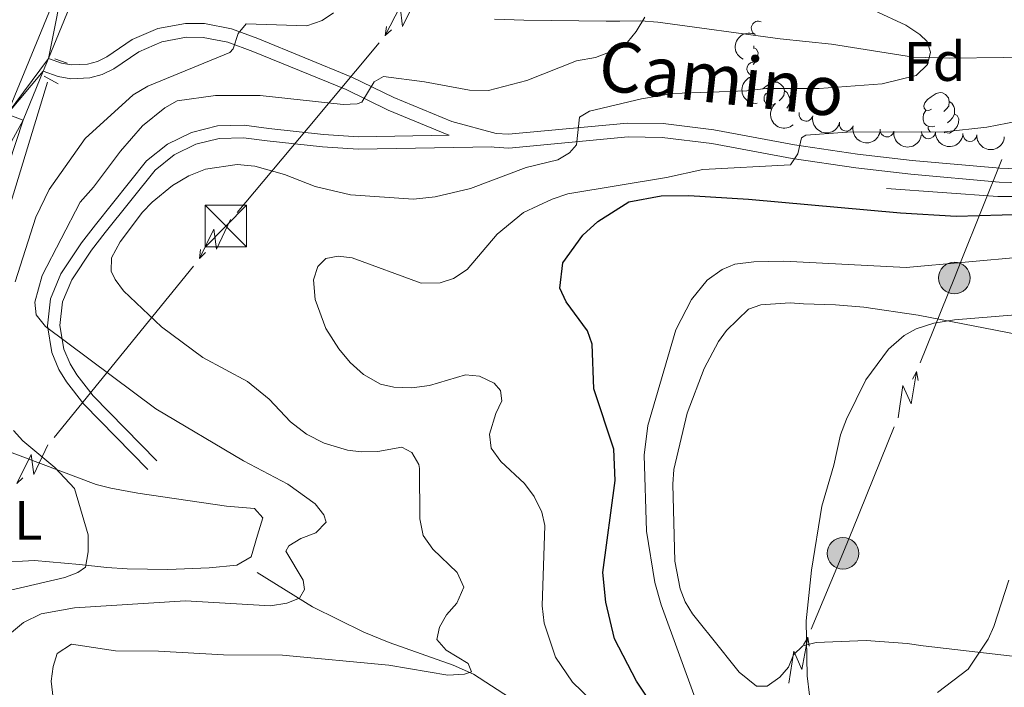
# Model space of a CAD drawing. Units: metres. Extents: x 640783 to 645298, y 729680 to 732742.
# Drawn here: x 642444 to 642622, y 730204 to 730324 of the extents above; entities that cross this region are included whole.
import ezdxf
from ezdxf.enums import TextEntityAlignment as Align

# ---------------------------------------------------------------- set-up
doc = ezdxf.new("R2010")
doc.units = ezdxf.units.M
doc.header["$MEASUREMENT"] = 0
doc.linetypes.add('DGN Style 2', pattern=[49.53791885714285, 29.72275131428571, -19.81516754285714])
doc.linetypes.add('DGN Style 3', pattern=[69.3530864, 49.53791885714285, -19.81516754285714])
for name, color, linetype, lineweight in [('Carátula', 7, 'Continuous', 5), ('Elementos auxiliares', 7, 'Continuous', 5), ('Entidades rústicas y varios', 7, 'Continuous', 5), ('Hidrografía', 7, 'Continuous', 5), ('Líneas de conducción', 7, 'Continuous', 5), ('Relieve y altimetría', 7, 'Continuous', 5), ('Textos de rotulación', 7, 'Continuous', 5), ('Viales y ferrocarril', 7, 'Continuous', 5)]:
    doc.layers.add(name, color=color, linetype=linetype, lineweight=lineweight)
doc.styles.add('Style-arial', font='arial.shx', dxfattribs={"bigfont": 'arialbig.shx'})
doc.styles.add('Style-Arial Narrow', font='txt')
doc.styles.add('Style-Helvetica-Narrow-Oblique', font='txt')

# ---------------------------------------------------------------- blocks, each defined once
blk = doc.blocks.new('5PELE')
at = {"layer": 'Líneas de conducción', "linetype": 'Continuous', "lineweight": 5}
h = blk.add_hatch(color=9, dxfattribs=at)
edge = h.paths.add_edge_path()
edge.add_arc((-0.0002000001259148121, 0), 2.85, 0, 360)
at = {"layer": 'Líneas de conducción', "color": 252, "linetype": 'Continuous', "lineweight": 5}
blk.add_circle((-0.0002000001259148121, 0), 2.85, dxfattribs=at)
blk = doc.blocks.new('5TME')
at = {"layer": 'Líneas de conducción', "color": 250, "linetype": 'Continuous', "lineweight": 5}
for p, q in [((-3.75, 3.75), (3.75, -3.75)), ((3.722999999998137, 3.77599999983795), (-3.716000000014901, -3.783999999985099))]:
    blk.add_line(p, q, dxfattribs=at)
at = {"layer": 'Líneas de conducción', "color": 250, "linetype": 'Continuous', "lineweight": 5, "flags": 128}
blk.add_lwpolyline([(-3.75, -3.75), (3.75, -3.75), (3.75, 3.75), (-3.75, 3.75), (-3.716000000014901, -3.783999999985099)], dxfattribs=at)

msp = doc.modelspace()

# ---------------------------------------------------------------- linework, layer by layer
at = {"layer": 'Carátula', "color": 7, "linetype": 'Continuous', "lineweight": 5}
msp.add_3dface([(640844.4099999999, 729679.97), (645298.45, 729772.4199999999), (645236.8200000001, 732741.78), (640782.77, 732649.3300000001)], dxfattribs=at)
at = {"layer": 'Elementos auxiliares', "color": 250, "linetype": 'Continuous', "lineweight": 5}
msp.add_3dface([(641714.52, 730091.96), (641667.1100000001, 732405.26), (645078.4099999999, 732476.0900000001), (645126.97, 730162.79)], dxfattribs=at)
at = {"layer": 'Entidades rústicas y varios', "color": 92, "linetype": 'Continuous', "lineweight": 5, "flags": 128}
for points in [[(642576.4199999999, 730319.25), (642576.8800000001, 730319), (642577.22, 730318.3800000001), (642577.1100000001, 730317.6599999999), (642576.8999999999, 730317.02), (642576.3200000001, 730316.28)], [(642576.4199999999, 730319.6200000001), (642576.4199999999, 730319.25), (642576.3600000001, 730319.1400000001)], [(642578.0700000001, 730311.8600000001), (642578.6599999999, 730312.3400000001), (642579.56, 730312.9299999999), (642580.3, 730313.0900000001), (642580.72, 730313.04), (642581.26, 730312.72), (642581.78, 730312.1400000001), (642581.94, 730311.5), (642581.8400000001, 730310.6400000001), (642581.4099999999, 730310.1200000001), (642580.99, 730309.69)], [(642581.94, 730311.5), (642582.4199999999, 730311.1799999999), (642582.74, 730310.54), (642582.8999999999, 730310.22), (642582.8999999999, 730309.6400000001), (642582.8999999999, 730309.22), (642582.52, 730308.52), (642582.3700000001, 730308.3400000001)], [(642608.53, 730308.21), (642608, 730307.94), (642607.47, 730308), (642607.21, 730308.3700000001), (642607.1499999999, 730308.8), (642607.31, 730309.3200000001), (642607.79, 730309.9099999999), (642608.4299999999, 730310.44), (642609.3300000001, 730311.02), (642610.0700000001, 730311.1799999999), (642610.5, 730311.1300000001), (642611.03, 730310.8200000001), (642611.56, 730310.23), (642611.72, 730309.5900000001), (642611.6100000001, 730308.74), (642611.1799999999, 730308.21), (642610.76, 730307.78)], [(642582.8999999999, 730309.22), (642583.3500000001, 730308.96), (642583.7, 730308.3500000001), (642583.6100000001, 730307.8200000001)], [(642611.72, 730309.5900000001), (642612.19, 730309.28), (642612.51, 730308.6400000001), (642612.6699999999, 730308.3200000001), (642612.6699999999, 730307.74), (642612.6699999999, 730307.31), (642612.3, 730306.6200000001), (642611.8800000001, 730306.1400000001), (642611.3999999999, 730305.72)], [(642609.1200000001, 730305.1300000001), (642608.69, 730304.97), (642608.1100000001, 730305.03), (642607.6300000001, 730305.24), (642607.21, 730305.6599999999), (642606.99, 730306.25), (642606.99, 730306.6699999999), (642607.05, 730307.26), (642607.47, 730307.94)], [(642612.6699999999, 730307.31), (642613.1200000001, 730307.06), (642613.47, 730306.44), (642613.3600000001, 730305.72), (642613.1499999999, 730305.0800000001), (642612.56, 730304.3400000001), (642611.77, 730303.8600000001), (642610.9199999999, 730303.96), (642610.77, 730303.9199999999)], [(642608.3400000001, 730304.06), (642608.22, 730304.1799999999), (642607.8999999999, 730304.6599999999), (642607.8999999999, 730304.97)]]:
    msp.add_lwpolyline(points, dxfattribs=at)
at = {"layer": 'Entidades rústicas y varios', "color": 92, "linetype": 'Continuous', "lineweight": 5}
for points in [[(642625.19, 730209.1300000001, 516.36), (642607.01, 730211.25, 513.28), (642604.1000000001, 730211.6799999999, 513.28), (642596.6799999999, 730212.2, 512.35), (642587.6599999999, 730211.8800000001, 510.92), (642585.3, 730211.27, 510.39), (642583.5900000001, 730209.6400000001, 510.33), (642582.6599999999, 730207.44, 509.74), (642581.1000000001, 730205.5800000001, 509.18), (642578.8500000001, 730203.99, 509.15), (642576.9199999999, 730203.96, 508.56), (642573.78, 730206.52, 508.56), (642568.79, 730212.76, 508.56), (642567.06, 730214.9099999999, 507.97), (642565.3300000001, 730217.06, 507.97), (642564.02, 730219.24, 507.76), (642563.1000000001, 730221.5800000001, 507.46), (642562.1399999999, 730226.54, 506.92), (642561.79, 730240.44, 506.79), (642561.98, 730243.1000000001, 506.79), (642564.3899999999, 730253.3, 506.79), (642567.47, 730261.3400000001, 506.79), (642570.04, 730266.22, 506.79), (642571.52, 730268.23, 506.79), (642575.44, 730272.0700000001, 506.79), (642577.6599999999, 730272.8700000001, 506.79), (642582.97, 730273.21, 506.79), (642585.3999999999, 730273.02, 507.37), (642591.2, 730272.8700000001, 507.38), (642596.31, 730272.45, 508.34), (642606.1000000001, 730271, 509.6), (642628.1499999999, 730266.71, 512.09)], [(642434.3, 730249.19, 478.32), (642457.6499999999, 730240.4099999999, 480.09), (642460.3300000001, 730239.73, 480.68), (642465.22, 730238.8400000001, 481.15), (642481.1799999999, 730236.46, 482.45), (642486.26, 730236.05, 483.04), (642487.74, 730234.3900000001, 483.04), (642486.8300000001, 730231.23, 483.04), (642485.6799999999, 730227.3400000001, 482.45), (642483.05, 730225.8500000001, 482.45), (642478.1000000001, 730225.3700000001, 481.94), (642470.6399999999, 730225.03, 480.58), (642463.25, 730225.19, 479.55), (642459.6100000001, 730225.44, 480.09), (642454.6699999999, 730225.9299999999, 479.73), (642446.54, 730226.6699999999, 478.32), (642440.02, 730226.31, 477.73), (642435.27, 730225.24, 476.46), (642433.28, 730224.26, 475.96), (642429.8800000001, 730220.6699999999, 475.38), (642429, 730220.0900000001, 475.38)]]:
    msp.add_polyline3d(points, dxfattribs=at)
for centre, radius, start, end in [((642577.2199775074, 730322.8163286606, 495.19), 1.250091938746999, 64.4011103622824, 243.6146647812779), ((642576.4140300641, 730315.446768559, 495.19), 1.250091938746999, 95.99523512114584, 275.2087895401413), ((642579.5074063253, 730310.1462230056, 495.9104755234199), 1.250091938746998, 130.4606736906847, 309.6742281096801), ((642585.8540057796, 730307.2792542398, 498.2094915408703), 1.250091938746999, 167.0409801799348, 346.2545345989301), ((642593.1236158726, 730305.4768166048, 498.6019041625472), 1.250091938746999, 167.0409801799348, 346.2545345989301), ((642600.4658161269, 730304.4198008198, 499.32), 1.250091938746999, 171.7834992435103, 350.9970536625057), ((642607.9528501481, 730304.1016328752, 499.6893529270062), 1.250091938746999, 177.8283239213054, 357.0418783403007), ((642615.431649897, 730303.6040295954, 499.8964342669861), 1.250091938746999, 176.8760653770545, 356.0896197960499)]:
    msp.add_arc(centre, radius, start, end, dxfattribs=at)
at = {"layer": 'Entidades rústicas y varios', "color": 92, "linetype": 'Continuous', "lineweight": 5, "extrusion": (0.07375407031050973, -0.2136152591193584, 0.9741297953476229)}
msp.add_arc((845739.2428770269, 468297.4858894155, -108132.8437458986), 2.516055640060343, 45.36446333574664, 225.9090503451193, dxfattribs=at)
at = {"layer": 'Entidades rústicas y varios', "color": 92, "linetype": 'Continuous', "lineweight": 5, "extrusion": (0.1747350184673138, -0.1433136948697707, 0.974129795347623)}
msp.add_arc((972174.9176641258, -32721.33341424353, 8098.964918108657), 2.516055640060342, 45.36446333574664, 225.9090503451193, dxfattribs=at)
at = {"layer": 'Entidades rústicas y varios', "color": 92, "linetype": 'Continuous', "lineweight": 5, "extrusion": (0.2251658904480835, -0.01927339084644785, 0.974129795347623)}
msp.add_arc((782448.802191239, -562892.981822298, 131094.7043610026), 2.516055640060343, 45.36446333574666, 225.9090503451193, dxfattribs=at)
at = {"layer": 'Entidades rústicas y varios', "color": 92, "linetype": 'Continuous', "lineweight": 5, "extrusion": (0.1922992008103911, 0.1187104004865754, 0.974129795347623)}
for centre in [(283886.4257483835, -906235.1555470058, 210749.3255953576), (283881.0733449662, -906240.170394164, 210750.8918283021)]:
    msp.add_arc(centre, 2.516055640060342, 45.36446333574663, 225.9090503451192, dxfattribs=at)
at = {"layer": 'Entidades rústicas y varios', "color": 92, "linetype": 'Continuous', "lineweight": 5, "extrusion": (0.1818260782245919, 0.1342029027013305, 0.974129795347623)}
msp.add_arc((205978.5554531595, -926005.8512390264, 215337.0871563528), 2.516055640060343, 45.36446333574666, 225.9090503451193, dxfattribs=at)
at = {"layer": 'Entidades rústicas y varios', "color": 92, "linetype": 'Continuous', "lineweight": 5, "extrusion": (0.1666826557020133, 0.1526041745959865, 0.974129795347623)}
msp.add_arc((104711.9256508278, -941991.5636486302, 219046.0061865659), 2.516055640060342, 45.36446333574664, 225.9090503451193, dxfattribs=at)
at = {"layer": 'Entidades rústicas y varios', "color": 92, "linetype": 'Continuous', "lineweight": 5, "extrusion": (0.1691958069735727, 0.1498129524392325, 0.974129795347623)}
msp.add_arc((120764.9971991787, -940171.2766818369, 218623.9287489851), 2.516055640060342, 45.36446333574663, 225.9090503451193, dxfattribs=at)
at = {"layer": 'Hidrografía', "color": 142, "linetype": 'DGN Style 3', "lineweight": 15}
for points in [[(642626.3899999999, 730317.6000000001, 494.34), (642621.48, 730317.51, 493.51), (642611.81, 730317.4199999999, 490.61), (642605.24, 730317.5800000001, 489.73), (642590.4199999999, 730319.9199999999, 488.68), (642581.19, 730320.8999999999, 487.91), (642559.0700000001, 730323.9099999999, 484.92), (642556.03, 730324.1200000001, 484.6), (642552.25, 730324.06, 484.9), (642549.77, 730324.0800000001, 484.71), (642534.9099999999, 730324.29, 482.42), (642529.5800000001, 730324.4199999999, 481.95)], [(642424.8, 730222.23, 477.88), (642431.69, 730248.6300000001, 478.21), (642440.3899999999, 730285.2, 478.34), (642448.8600000001, 730313.0700000001, 477.19)], [(642794.75, 730272.53, 513.72), (642783.24, 730284.95, 512.69), (642770.1499999999, 730294.23, 510.09), (642758.3700000001, 730298.1499999999, 509.94), (642742.28, 730300.5, 508.68), (642727.49, 730300.8999999999, 509.02), (642714.54, 730302.5900000001, 507.96), (642700.6000000001, 730304.4199999999, 504.84), (642685.02, 730302.98, 505.42), (642668.9299999999, 730299.3200000001, 503.98), (642654.8, 730295.9199999999, 502.43), (642642.76, 730292.79, 500), (642633.69, 730292.3999999999, 499.36), (642620.47, 730292.3999999999, 498.95), (642600.3600000001, 730293.8400000001, 498.5)], [(642486.75, 730224.53, 484.01), (642496.71, 730218.29, 485.13), (642506.01, 730213.72, 486.08), (642510.5700000001, 730211.8400000001, 486.77), (642522.1599999999, 730207.77, 489.26), (642525.78, 730206.1300000001, 489.91), (642539.53, 730197.3, 491.98), (642557.44, 730188.1699999999, 494.93), (642561.44, 730185.2, 495.79), (642567.06, 730180.1100000001, 497.14), (642569.1000000001, 730178.78, 497.59), (642571.3200000001, 730177.8600000001, 498.02), (642579.48, 730176.49, 499.42), (642598.6599999999, 730173.96, 502.89), (642611.04, 730173.26, 504.54), (642615.97, 730172.7, 505.16), (642623.8, 730170.79, 506.4), (642642.6200000001, 730164.8300000001, 509.72), (642646.77, 730163.75, 509.94), (642671.3500000001, 730159.1000000001, 514.46), (642691.6599999999, 730155.1699999999, 517.47), (642706.6699999999, 730152.6000000001, 520.01)]]:
    msp.add_polyline3d(points, dxfattribs=at)
at = {"layer": 'Líneas de conducción', "color": 6, "linetype": 'Continuous', "lineweight": 5}
for p, q in [((642508.7660216498, 730320.1390198437, 494.1149890814265), (642495.9563720133, 730304.8277270461, 492.8995924168956)), ((642495.9563720133, 730304.8277270461, 492.8995924168956), (642483.1467223768, 730289.5164342485, 491.6841957523647)), ((642613.8855119341, 730280.8187216164, 505.6952776742107), (642621.2015123628, 730299.0790112675, 502.0844661869788)), ((642475.2510450729, 730279.8621049258, 490.8513026865084), (642462.6786028999, 730264.368594523, 489.4784104108901)), ((642462.6786028999, 730264.368594523, 489.4784104108901), (642450.1061607269, 730248.8750841201, 488.1055181352718)), ((642594.2995450259, 730232.3602169501, 510.4757991666026), (642601.7709441688, 730250.8344767594, 508.7787666574704))]:
    msp.add_line(p, q, dxfattribs=at)
at = {"layer": 'Líneas de conducción', "color": 6, "linetype": 'Continuous', "lineweight": 5, "extrusion": (-0.9505032408700694, -0.3049875667834051, 0.05938158976512001), "elevation": -833421.127794657, "flags": 128}
msp.add_lwpolyline([(-499100.9977371269, 50135.7380213088), (-499096.7524456386, 50066.74126662826), (-499100.3070619669, 50078.7123913774), (-499096.1501632952, 50008.51847501776)], dxfattribs=at)
at = {"layer": 'Líneas de conducción', "color": 6, "linetype": 'Continuous', "lineweight": 5, "extrusion": (-0.1329392673122361, -0.9907808198646046, 0.02608674366239822), "elevation": -808990.3842866798, "flags": 128}
msp.add_lwpolyline([(539681.706487939, 21668.69380575517), (539681.706487939, 21605.77239252825)], dxfattribs=at)
at = {"layer": 'Líneas de conducción', "color": 6, "linetype": 'Continuous', "lineweight": 5, "extrusion": (-0.7300601163787158, -0.6832777514184425, 0.01198919887453258), "elevation": -968078.094624921, "flags": 128}
msp.add_lwpolyline([(-94172.66411941173, 12164.74992048374), (-94172.66411941173, 12037.74574317419)], dxfattribs=at)
at = {"layer": 'Líneas de conducción', "color": 6, "linetype": 'Continuous', "lineweight": 5, "extrusion": (-0.9458284523810981, -0.3191901713142568, 0.05938158976275677), "flags": 128}
for points, elevation in [([(-486511.993437778, 50568.22649810617), (-486507.7481462895, 50499.22974342563), (-486511.3027626176, 50511.20086817475), (-486507.1458639461, 50441.00695181513)], -840745.616100073), ([(-486484.0109007109, 50561.99991942309), (-486479.7656092225, 50493.00316474258), (-486483.3202255506, 50504.97428949169), (-486479.163326879, 50434.78037313206)], -840701.6336338257)]:
    msp.add_lwpolyline(points, dxfattribs=dict(at, elevation=elevation))
at = {"layer": 'Líneas de conducción', "color": 6, "linetype": 'Continuous', "lineweight": 5, "extrusion": (-0.1180842511937758, -0.9926608642559113, 0.02608674365865687), "elevation": -800775.0827419007, "flags": 128}
msp.add_lwpolyline([(551714.1491315998, 21451.09481559599), (551714.1491315996, 21388.17340236908)], dxfattribs=at)
at = {"layer": 'Líneas de conducción', "color": 6, "linetype": 'Continuous', "lineweight": 5, "extrusion": (-0.7197439549367883, -0.69413608063718, 0.01198919887252106), "flags": 128}
for points, elevation in [([(-79655.22304182919, 12176.52025064445), (-79655.22304182919, 12049.5160733349)], -969327.8824810414), ([(-79648.85860075965, 12172.29337250005), (-79648.85860075965, 12045.2891951905)], -969275.9413856448)]:
    msp.add_lwpolyline(points, dxfattribs=dict(at, elevation=elevation))
at = {"layer": 'Líneas de conducción', "color": 6, "linetype": 'Continuous', "lineweight": 5, "extrusion": (-0.9254963818962268, 0.3773192536156045, 0.03296404022501988), "elevation": -319171.1427882634, "flags": 128}
msp.add_lwpolyline([(-918822.3185643852, 11034.88554797644), (-918838.8537520799, 11033.47666096111), (-918842.2026383127, 11032.86160437566)], dxfattribs=at)
at = {"layer": 'Líneas de conducción', "color": 6, "linetype": 'Continuous', "lineweight": 5, "extrusion": (0.810785688865829, 0.5823232723561104, 0.0593815897634499), "elevation": 946289.8096587852, "flags": 128}
msp.add_lwpolyline([(218260.9723801265, -55719.36965871122), (218265.2176716151, -55788.36641339175), (218261.6630552867, -55776.39528864263), (218265.8199539585, -55846.58920500225)], dxfattribs=at)
at = {"layer": 'Líneas de conducción', "color": 6, "linetype": 'Continuous', "lineweight": 5, "extrusion": (0.4847593474420503, 0.8745653973133908, 0.01198919887351806), "elevation": 950175.2961554669, "flags": 128}
msp.add_lwpolyline([(-208015.0259975558, -10821.46991812041), (-208015.0259975558, -10948.47409542996)], dxfattribs=at)
at = {"layer": 'Líneas de conducción', "color": 6, "linetype": 'Continuous', "lineweight": 5, "extrusion": (-0.1779646053400208, 0.9836910495941315, 0.02608674365586545), "elevation": 604003.1808384927, "flags": 128}
msp.add_lwpolyline([(-762345.5996042234, -15190.49728640546), (-762345.5996042234, -15253.41869963236)], dxfattribs=at)
at = {"layer": 'Líneas de conducción', "color": 6, "linetype": 'Continuous', "lineweight": 5, "extrusion": (-0.9246936513715379, 0.378075338689806, 0.04472906647540695), "elevation": -318097.189179591, "flags": 128}
msp.add_lwpolyline([(-919090.5794815661, 14750.41142660501), (-919105.4258705936, 14753.83663204182), (-919110.1722757786, 14753.43202626053)], dxfattribs=at)
at = {"layer": 'Líneas de conducción', "color": 6, "linetype": 'Continuous', "lineweight": 5, "extrusion": (0.8189338224463545, 0.5708075168133198, 0.05938158976328046), "elevation": 943072.738948821, "flags": 128}
msp.add_lwpolyline([(231606.8095226329, -55530.1949020074), (231611.0548141215, -55599.19165668791), (231607.500197793, -55587.2205319388), (231611.6570964648, -55657.41444829841)], dxfattribs=at)
at = {"layer": 'Líneas de conducción', "color": 6, "linetype": 'Continuous', "lineweight": 5, "extrusion": (0.4970698521249974, 0.8676276973557352, 0.01198919887307499), "elevation": 952968.3541353148, "flags": 128}
msp.add_lwpolyline([(-194572.7697939522, -10857.1528525408), (-194572.7697939523, -10984.15702985035)], dxfattribs=at)
at = {"layer": 'Líneas de conducción', "color": 6, "linetype": 'Continuous', "lineweight": 5, "extrusion": (-0.1640458169459171, 0.9861077282669469, 0.02608674365933378), "elevation": 614668.1439451041, "flags": 128}
msp.add_lwpolyline([(-753704.0385814123, -15471.00074991529), (-753704.0385814123, -15533.9221631422)], dxfattribs=at)
at = {"layer": 'Relieve y altimetría', "color": 30, "linetype": 'Continuous', "lineweight": 5, "flags": 128}
for points, elevation in [([(642500.52, 730325.6000000001), (642498.51, 730324.21), (642495.69, 730323.21), (642484.74, 730323.5900000001), (642483.3, 730321.8500000001), (642482.44, 730319.1000000001), (642481.8, 730318.44), (642466.99, 730312.3300000001), (642464.3700000001, 730310.77), (642455.7, 730302.8600000001), (642449.1799999999, 730293.7), (642446.81, 730288.7), (642443.05, 730276.98)], 480), ([(642598.1699999999, 730325.99), (642603.8800000001, 730323.3400000001), (642606.3700000001, 730321.6799999999), (642607.71, 730320.3800000001), (642608.31, 730318.5), (642607.78, 730316.23), (642605.74, 730314.29), (642599.5700000001, 730312.77), (642588.22, 730311.9199999999), (642578.5800000001, 730311.94), (642575.19, 730311.51), (642561.8200000001, 730311.04), (642556.1499999999, 730310.04), (642546.74, 730307.81), (642544.95, 730306.72), (642544.3899999999, 730301.72), (642543.1599999999, 730300.31), (642541.04, 730299.02), (642535.31, 730297.6699999999), (642525.27, 730293.8400000001), (642518.8899999999, 730292.3700000001), (642514.96, 730291.96), (642503.5700000001, 730292.71), (642497.22, 730294.24), (642491.7, 730296.3900000001), (642486.3200000001, 730297.9199999999), (642483.1200000001, 730298.22), (642477.4299999999, 730297.3500000001), (642474.4299999999, 730296.1699999999), (642471.44, 730294.4199999999), (642467.8, 730291.3700000001), (642466.04, 730289.6000000001), (642461.98, 730284.25), (642460.45, 730281.3600000001), (642460.3700000001, 730278.9299999999), (642461.1100000001, 730277.4099999999), (642462.6200000001, 730275.3700000001), (642469.46, 730268.8700000001), (642476.9099999999, 730263.3300000001), (642484.99, 730258.98), (642488.9099999999, 730255.8200000001), (642492.76, 730251.73), (642495.6300000001, 730249.51), (642498.8700000001, 730247.8700000001), (642503.03, 730246.6300000001), (642505.51, 730246.29), (642508.53, 730246.3400000001), (642512.8600000001, 730247.1699999999), (642514.6699999999, 730246.1599999999), (642515.9299999999, 730244.01), (642516.05, 730243.29), (642516.1000000001, 730234.1799999999), (642516.72, 730231.1699999999), (642518.46, 730228.75), (642522.8800000001, 730224.48), (642524.06, 730221.8600000001), (642522.78, 730219)], 490), ([(642440.1000000001, 730211.8200000001), (642444.5700000001, 730215.48), (642447.76, 730217.05), (642453.78, 730218.1000000001), (642473.78, 730219.3900000001), (642489.1300000001, 730218.5), (642492.1000000001, 730218.95), (642494.4099999999, 730219.8500000001), (642495.27, 730221.46), (642495.05, 730223.1499999999), (642491.94, 730228.3900000001), (642492.49, 730229.3400000001), (642494.6200000001, 730230.6499999999), (642497.3600000001, 730231.69), (642499.21, 730233.6100000001), (642498.81, 730234.9299999999), (642497.24, 730236.8999999999), (642492.3, 730240.49), (642484.29, 730244.7), (642468.46, 730254.04), (642448.55, 730268.9199999999), (642446.8200000001, 730271.04), (642446.6000000001, 730273.31), (642447.8999999999, 730278.1499999999), (642454.78, 730291.3999999999), (642457.19, 730294.0800000001), (642462.06, 730300.6300000001), (642466.06, 730305.19), (642470.1000000001, 730308.4299999999), (642472.3300000001, 730309.72), (642479.23, 730310.6699999999), (642487.31, 730310.6499999999), (642502.3, 730309.02), (642504.8, 730309.1599999999), (642505.6399999999, 730309.46), (642507.8899999999, 730313.1100000001), (642509.53, 730314.06), (642516.94, 730313.1200000001), (642525.0700000001, 730311.6200000001), (642528.51, 730311.5700000001), (642535.4099999999, 730313.3700000001), (642544.4199999999, 730316.9299999999), (642547.81, 730317.54), (642550.99, 730318.74), (642553.6100000001, 730320.29), (642555.2, 730322.21), (642556.74, 730324.78)], 485), ([(642555.45, 730193.3900000001), (642543.71, 730204.73), (642540.6100000001, 730209.21), (642538.54, 730215.3700000001), (642538.1799999999, 730218.46), (642538.69, 730232.97), (642538.1200000001, 730235.3999999999), (642536.76, 730238.21), (642535.02, 730240.6000000001), (642530.75, 730244.53), (642529.01, 730246.98), (642528.7, 730249.48), (642529.8300000001, 730253.22), (642530.94, 730255.51), (642530.71, 730257.3900000001), (642529.56, 730258.7), (642526.8899999999, 730259.97), (642524.3899999999, 730260.1799999999), (642517.8600000001, 730258.29), (642514.6499999999, 730257.8700000001), (642511.44, 730258.01), (642509, 730258.5), (642505.9299999999, 730260.25), (642503.53, 730262.44), (642501.47, 730264.8999999999), (642499.1699999999, 730268.56), (642497.19, 730273.81), (642496.94, 730277.3900000001), (642497.6699999999, 730279.77), (642499.1399999999, 730281.21), (642501.3999999999, 730281.6300000001), (642503.8800000001, 730281.3400000001), (642516.3300000001, 730276.74), (642519.8, 730276.8500000001), (642522.1699999999, 730277.6200000001), (642524.69, 730279.24), (642530.0800000001, 730285.6000000001), (642534.8300000001, 730289.52), (642539.99, 730291.9199999999), (642542.8700000001, 730292.9099999999), (642560.6399999999, 730295.8700000001), (642567.23, 730297.29), (642583.0700000001, 730298.1499999999), (642584.3500000001, 730300.1300000001), (642585.06, 730303), (642585.81, 730303.48), (642593.28, 730304.04), (642610.8300000001, 730304.0700000001), (642618.48, 730304.9199999999), (642624.1100000001, 730306.03)], 495), ([(642769.95, 730294.3900000001), (642749.69, 730295.8600000001), (642745.8999999999, 730295.8700000001), (642705.1799999999, 730294.22), (642695.5700000001, 730293.1100000001), (642686.3600000001, 730290.6799999999), (642676.6000000001, 730287.29), (642669.8300000001, 730284.73), (642661.5800000001, 730280.76), (642646.98, 730274.8900000001), (642640.3899999999, 730273.27), (642636.6200000001, 730272.8200000001), (642630.99, 730271.6400000001), (642612.6499999999, 730270.1599999999)], 510), ([(642566.06, 730201.1400000001), (642559.6699999999, 730218.6499999999), (642558.54, 730222.72), (642557.03, 730231.95), (642556.6300000001, 730245.69), (642557.27, 730251.04), (642562.3200000001, 730268.3200000001), (642565.1799999999, 730273.8400000001), (642568.01, 730277.3200000001), (642570.7, 730279.26), (642573, 730280.21), (642576.3999999999, 730280.6400000001), (642581.8700000001, 730280.74), (642603.95, 730279.6000000001), (642625.25, 730281.53)], 505), ([(642612.6499999999, 730270.1599999999), (642608.9199999999, 730269.51), (642605.73, 730268.51), (642603.54, 730267.29), (642600.72, 730264.8700000001), (642596.6399999999, 730259.29), (642593.1699999999, 730252.23), (642592.0800000001, 730249.3800000001), (642590.8600000001, 730243.8900000001), (642588.72, 730236.48), (642586.8300000001, 730224.9299999999), (642585.8700000001, 730215.81), (642586.04, 730205.8500000001), (642586.9199999999, 730198.8700000001)], 510), ([(642442.76, 730250.1599999999), (642444.4299999999, 730248.29), (642450.24, 730243.49), (642453.77, 730239.7), (642456.24, 730231.3200000001), (642456.21, 730228.25), (642455.74, 730225.45), (642454.3500000001, 730224.48), (642452.01, 730223.5800000001), (642439.31, 730220.6300000001)], 480), ([(642622.47, 730223.1000000001), (642619.78, 730214.74), (642618.74, 730212.47), (642615.1499999999, 730207.03), (642609.6000000001, 730202.8600000001)], 515), ([(642522.78, 730219), (642520.9299999999, 730216.8900000001), (642519.6499999999, 730214.6100000001), (642519.19, 730212.3999999999), (642520.8600000001, 730210.47), (642524.8600000001, 730208.0900000001), (642525.45, 730206.5900000001), (642524.1699999999, 730206.1200000001), (642521.1499999999, 730205.99), (642510.55, 730207.75), (642491.31, 730209.5900000001), (642480.69, 730209.6400000001), (642468.9299999999, 730210.3300000001), (642461.1799999999, 730210.3800000001), (642453.2, 730211.5700000001), (642450.6399999999, 730209.8999999999), (642449.8999999999, 730207.55), (642449.5700000001, 730204.8999999999), (642450.23, 730199.24)], 490)]:
    msp.add_lwpolyline(points, dxfattribs=dict(at, elevation=elevation))
at = {"layer": 'Relieve y altimetría', "color": 30, "linetype": 'Continuous', "lineweight": 25, "elevation": 500, "flags": 128}
msp.add_lwpolyline([(642558.6200000001, 730199.8300000001), (642555.25, 730204.8999999999), (642551.28, 730212.52), (642549.71, 730219.1499999999), (642549.1399999999, 730224.48), (642551.3600000001, 730241.1100000001), (642551.1399999999, 730246.78), (642547.54, 730257.6499999999), (642547.21, 730265.76), (642546.3999999999, 730268.1300000001), (642542.54, 730273.4199999999), (642541.3700000001, 730275.8600000001), (642541.94, 730280.4199999999), (642545.5700000001, 730285.46), (642548.23, 730287.8900000001), (642553.8500000001, 730291.47), (642559.6699999999, 730292.54), (642564.6799999999, 730292.6100000001), (642575.49, 730291.9199999999), (642602.8999999999, 730289.47), (642612.94, 730288.8500000001), (642625.4199999999, 730289.2)], dxfattribs=at)
at = {"layer": 'Viales y ferrocarril', "color": 250, "linetype": 'Continuous', "lineweight": 15}
msp.add_line((642449.0700000001, 730317.3300000001, 476.28), (642448.1200000001, 730315.02, 476.23), dxfattribs=at)
at = {"layer": 'Viales y ferrocarril', "color": 1, "linetype": 'DGN Style 2', "lineweight": 5}
for p, q in [((642450.21, 730317.27, 477.29), (642452.46, 730316.52, 477.71)), ((642448.26, 730314.1200000001, 477.02), (642450.81, 730312.77, 477.55))]:
    msp.add_line(p, q, dxfattribs=at)
at = {"layer": 'Viales y ferrocarril', "color": 250, "linetype": 'Continuous', "lineweight": 15, "extrusion": (0.9004076399181214, -0.372924739052698, 0.2240384363888386), "elevation": 306219.3561968621, "flags": 128}
msp.add_lwpolyline([(920597.813545132, -69905.11209118829), (920590.1626950549, -69905.24548193993), (920569.0355531182, -69905.60461088672)], dxfattribs=at)
at = {"layer": 'Viales y ferrocarril', "color": 250, "linetype": 'Continuous', "lineweight": 15}
for points in [[(642452.19, 730333.1300000001, 476.55), (642441.6100000001, 730307.31, 476.08), (642436.3500000001, 730291.48, 476.12), (642430.4199999999, 730269.78, 476.61), (642425.71, 730249.76, 476.63), (642421.27, 730228.5800000001, 476.01), (642420.3999999999, 730222, 475.74), (642419.3999999999, 730209.45, 475.23), (642419.1699999999, 730195.0800000001, 474.3), (642419.1799999999, 730194.3500000001, 474.29)], [(642448.1200000001, 730315.02, 476.23), (642444.52, 730306.23, 476.08), (642439.3200000001, 730290.5800000001, 476.12), (642433.4299999999, 730269.02, 476.61), (642428.74, 730249.0900000001, 476.63), (642424.3300000001, 730228.06, 476.01), (642423.49, 730221.6699999999, 475.74), (642423.04, 730215.95, 475.5)]]:
    msp.add_polyline3d(points, dxfattribs=at)
at = {"layer": 'Viales y ferrocarril', "color": 250, "linetype": 'DGN Style 3', "lineweight": 5}
for points in [[(642449.0700000001, 730317.3300000001, 476.39), (642451.4199999999, 730316.5, 476.57), (642453.24, 730316.19, 476.75), (642456.1100000001, 730316.3300000001, 477), (642457.8899999999, 730316.8200000001, 477.15), (642459.6000000001, 730317.6300000001, 477.29), (642464.1699999999, 730320.75, 478.19), (642468.81, 730322.74, 478.16), (642473.78, 730323.6599999999, 478.64), (642477.22, 730323.6400000001, 479.21), (642482.1200000001, 730322.6799999999, 480.44), (642486.8700000001, 730320.9299999999, 481.33), (642503.8600000001, 730313.99, 484.04), (642511.3999999999, 730310.27, 486.29), (642521.8700000001, 730305.98, 487.58), (642529.9099999999, 730303.78, 488.76), (642532.1100000001, 730303.6599999999, 488.97), (642553.6300000001, 730305.6699999999, 491.51), (642560.0700000001, 730305.5800000001, 492.14), (642569.2, 730304.4299999999, 493.94), (642583.77, 730301.74, 494.84), (642595.1599999999, 730300.06, 496.19), (642605.01, 730298.9199999999, 497.01), (642620.8500000001, 730297.51, 497.64), (642630.72, 730297.23, 498.27)], [(642529.1300000001, 730301.3999999999, 487.19), (642504.97, 730300.95, 487.19), (642498.54, 730301.3900000001, 487.19), (642488.56, 730302.46, 487.72), (642484.26, 730303.02, 487.34), (642479.8800000001, 730302.9099999999, 486.84), (642475.6499999999, 730301.8700000001, 486.53), (642471.75, 730299.94, 486.4), (642468.3300000001, 730297.2, 486.47), (642459.3300000001, 730285.9099999999, 487.03), (642456.8600000001, 730282.74, 486.74), (642453.28, 730277.3800000001, 485.84), (642451.6200000001, 730273.3700000001, 485.31), (642451.1300000001, 730269.1100000001, 484.98), (642451.8500000001, 730264.8500000001, 484.88), (642452.96, 730262.22, 484.94), (642454.19, 730260.22, 484.77), (642457.1399999999, 730256.3999999999, 484.11), (642468.6100000001, 730244.6599999999, 483.14)]]:
    msp.add_polyline3d(points, dxfattribs=at)
at = {"layer": 'Viales y ferrocarril', "color": 250, "linetype": 'Continuous', "lineweight": 5}
for points in [[(642448.1200000001, 730315.02, 476.39), (642450.79, 730314.0700000001, 476.57), (642453.0800000001, 730313.6799999999, 476.75), (642456.51, 730313.8500000001, 477), (642458.77, 730314.47, 477.15), (642460.8500000001, 730315.46, 477.29), (642465.3800000001, 730318.54, 478.19), (642469.54, 730320.3400000001, 478.16), (642474, 730321.1599999999, 478.64), (642476.97, 730321.1400000001, 479.21), (642481.44, 730320.26, 480.44), (642485.97, 730318.6000000001, 481.33), (642502.8300000001, 730311.71, 484.04), (642510.3700000001, 730307.99, 486.29), (642521.0700000001, 730303.6100000001, 487.58), (642521.44, 730303.51, 487.19), (642505.03, 730303.2, 487.19), (642498.74, 730303.6400000001, 487.19), (642488.8300000001, 730304.69, 487.72), (642484.3800000001, 730305.27, 487.34), (642479.5800000001, 730305.1599999999, 486.84), (642474.8700000001, 730303.99, 486.53), (642470.53, 730301.8500000001, 486.4), (642466.78, 730298.8400000001, 486.47), (642457.55, 730287.29, 487.03), (642455.04, 730284.06, 486.74), (642451.28, 730278.44, 485.84), (642449.4199999999, 730273.94, 485.31), (642448.8600000001, 730269.05, 484.98), (642449.6699999999, 730264.22, 484.88), (642450.96, 730261.19, 484.94), (642452.3400000001, 730258.94, 484.77), (642455.4299999999, 730254.9199999999, 484.11), (642467.01, 730243.0900000001, 483.14)], [(642529.1300000001, 730301.3999999999, 487.19), (642529.51, 730301.3, 488.76), (642532.1599999999, 730301.1599999999, 488.97), (642553.73, 730303.1699999999, 491.51), (642559.8999999999, 730303.0800000001, 492.14), (642568.8200000001, 730301.96, 493.94), (642583.3600000001, 730299.27, 494.84), (642594.8300000001, 730297.5800000001, 496.19), (642604.76, 730296.44, 497.01), (642620.7, 730295.01, 497.64), (642630.74, 730294.73, 498.27), (642635.74, 730294.9299999999, 499.12), (642642.22, 730295.6799999999, 500.05), (642650.27, 730297.3400000001, 500.88), (642678.8400000001, 730304.6599999999, 502.66), (642691.8999999999, 730306.96, 503.59), (642699.26, 730307.52, 504.22), (642705.0800000001, 730307.45, 504.73), (642710.1499999999, 730306.98, 505.2), (642724.8200000001, 730304.28, 506.95), (642755.29, 730302.01, 508.8), (642760.1000000001, 730301.28, 509.11), (642769.1799999999, 730298.6699999999, 509.7)]]:
    msp.add_polyline3d(points, dxfattribs=at)

# ---------------------------------------------------------------- block references
at = {"layer": 'Líneas de conducción', "color": 250, "linetype": 'Continuous', "lineweight": 5}
msp.add_blockref('5TME', (642481.1000000001, 730287.0700000001, 491.49), dxfattribs=at)
at = {"layer": 'Líneas de conducción', "color": 252, "linetype": 'Continuous', "lineweight": 5}
for p in [(642612.6399999999, 730277.71, 506.31), (642592.52, 730227.96, 510.88)]:
    msp.add_blockref('5PELE', p, dxfattribs=at)

# ---------------------------------------------------------------- texts
at = {"layer": 'Entidades rústicas y varios', "color": 92, "linetype": 'Continuous', "lineweight": 5}
for s, style, p in [('Fd', 'Style-arial', (642609.0649807204, 730316.7900100001, 490.2)), ('L', 'Style-Arial Narrow', (642445.4031652175, 730233.93001, 478.61))]:
    msp.add_text(s, height=7.000020000000001, dxfattribs=dict(at, style=style)).set_placement(p, align=Align.MIDDLE_CENTER)
at = {"layer": 'Textos de rotulación', "color": 250, "linetype": 'Continuous', "lineweight": 5, "style": 'Style-Helvetica-Narrow-Oblique'}
msp.add_text('Camino', height=8.99994, rotation=353.5537666838069, dxfattribs=at).set_placement((642570.1123467709, 730309.2351249023, 491.2), align=Align.CENTER)

# ---------------------------------------------------------------- meshes
at = {"layer": 'Hidrografía', "color": 154, "linetype": 'Continuous', "lineweight": 15}
mesh = msp.add_polyface(dxfattribs=at)
corners = [(642449.5, 730438.0700000001, 471.9599999999979), (642446.7699999998, 730426.5199999998, 471.959999999999), (642443.49, 730408.6100000001, 471.7499999999913), (642442.3199999998, 730397.9299999999, 471.6699999999984), (642441.21, 730370.74, 471.6699999999943), (642440.1000000001, 730361.4299999999, 471.6699999999968), (642438.9199999997, 730356.5499999998, 471.6699999999987), (642436.77, 730351.99, 471.6699999999963), (642433.9199999999, 730348.3299999998, 471.6699999999925), (642431.4200000002, 730345.73, 471.6699999999955), (642427, 730340.6699999997, 471.6699999999904), (642425.1699999999, 730338.99, 471.6399999999925), (642419, 730334.6799999999, 471.3999999999966), (642416.3699999999, 730332.1299999999, 471.3199999999933), (642411.29, 730326.56, 471.1499999999966), (642408.3899999999, 730322.49, 471.089999999999), (642386.73, 730282.1799999999, 471.0800000000012), (642368.9999999998, 730251.9999999998, 470.910000000002), (642357.78, 730232.0099999998, 470.7799999999914), (642350.3, 730217.3, 470.7799999999982), (642349.3799999999, 730214.95, 470.7800000000032), (642348.1799999999, 730210.0800000001, 470.7799999999958), (642347.71, 730205.5799999998, 470.7799999999909), (642348.52, 730200.5899999999, 470.7799999999939), (642349.9499999997, 730196.95, 470.7600000000039), (642352.3800000001, 730192.5800000001, 470.6399999999933), (642353.8700000001, 730190.5900000001, 470.5599999999943), (642357.0899999999, 730187.3, 470.4100000000012), (642366.4899999998, 730179.1099999999, 469.9599999999972), (642368.8400000001, 730176.8599999999, 469.7699999999946), (642376.76, 730169.2799999998, 469.149999999994), (642382.1600000001, 730162.97, 468.7899999999947), (642383.8500000001, 730160.75, 468.7199999999988), (642385.0799999998, 730157.94, 468.7200000000038), (642392.3300000001, 730144.8100000003, 468.7199999999989), (642398.8400000001, 730130.28, 468.5099999999972), (642401.01, 730124.3700000001, 468.3599999999995), (642401.81, 730119.4199999997, 468.2199999999948), (642401.5399999998, 730106.2099999997, 467.9899999999945), (642393.3, 730106.0399999998, 468.1799999999911), (642393.31, 730107.6699999997, 468.2499999999896), (642392.96, 730112.5, 468.4200000000004), (642390.55, 730129.19, 468.4599999999912), (642388.1300000001, 730136.2999999998, 468.6499999999966), (642387.1100000001, 730138.3200000001, 468.7099999999989), (642385.3499999999, 730141.81, 468.8100000000035), (642382.4599999997, 730145.8799999999, 468.9499999999989), (642355.6699999999, 730172.47, 470.2099999999982), (642342.5199999998, 730189.0700000001, 470.7799999999989), (642340.31, 730193.1799999999, 470.7799999999921), (642338.94, 730198.03, 470.7800000000005), (642337.99, 730205.5200000003, 470.7799999999931), (642337.9299999999, 730210.3700000001, 470.9999999999978), (642338.5199999998, 730213.5699999998, 471.0799999999944), (642339.99, 730218.3599999999, 471.0799999999926), (642343.0800000001, 730225.2099999997, 471.0799999999942), (642349.52, 730235.23, 471.0799999999992), (642357.6100000001, 730245.05, 471.0799999999975), (642365.0899999999, 730257.01, 471.2399999999971), (642372.0399999998, 730269.6799999999, 471.3699999999957), (642385.1399999997, 730296.6699999997, 471.3699999999946), (642407.3500000001, 730335.2199999997, 471.3799999999922), (642411.5700000001, 730341.4299999997, 471.5399999999949), (642416.5099999998, 730347.1000000001, 471.6699999999989), (642423.0199999998, 730352.6399999997, 471.6699999999967), (642428.0700000001, 730356.0700000001, 471.6699999999922), (642429.7799999998, 730357.9499999997, 471.6699999999998), (642430.5599999998, 730359.5599999998, 471.6699999999985), (642433.77, 730378.6799999999, 471.9499999999957), (642437.1599999999, 730406.96, 471.689999999997), (642439.22, 730421.3499999999, 471.669999999989), (642442.45, 730437.1499999997, 471.6899999999991), (642444.3899999999, 730445.6099999999, 471.9699999999903), (642446.3999999999, 730454.3500000001, 472.2599999999955), (642452.6699999999, 730476.0199999998, 472.2999999999966), (642460.21, 730497.5299999998, 472.5999999999951), (642470.1200000001, 730523.1799999999, 472.8499999999966), (642472.1599999999, 730529.3999999999, 472.8999999999984), (642478.5299999998, 730524.1000000001, 472.5899999999992), (642466.99, 730491.9099999999, 471.9699999999942), (642463.5199999998, 730483.73, 471.9600000000019), (642459.2199999997, 730469.3200000001, 471.9599999999976), (642457.4399999997, 730464.4199999999, 471.9600000000023), (642455.8299999998, 730461.3200000003, 471.9600000000028), (642452.1699999997, 730449.3700000001, 471.9600000000023)]
mesh.append_faces([[corners[k] for k in face] for face in [(78, 76, 77), (40, 38, 39)]], dxfattribs={"vtx0": -1, "color": 154})
mesh.append_faces([[corners[k] for k in face] for face in [(56, 18, 55), (15, 61, 14), (61, 15, 60), (14, 61, 13), (13, 62, 12), (76, 79, 75), (75, 80, 74), (73, 84, 72), (72, 0, 71), (71, 1, 70), (70, 2, 69), (69, 3, 68), (68, 4, 67), (12, 63, 11), (63, 12, 62), (11, 63, 10), (10, 64, 9), (8, 65, 7), (67, 6, 66), (65, 9, 64), (59, 17, 58), (58, 17, 57), (19, 55, 18), (55, 19, 54), (54, 20, 53), (53, 21, 52), (52, 22, 51), (51, 22, 50), (50, 23, 49), (49, 24, 48), (48, 27, 47), (47, 30, 46), (46, 34, 45), (45, 34, 44), (44, 34, 43), (43, 35, 42), (42, 36, 41), (41, 38, 40)]], dxfattribs={"vtx0": -1, "vtx1": -1, "color": 154})
mesh.append_faces([[corners[k] for k in face] for face in [(18, 56, 57), (13, 61, 62), (60, 15, 16), (76, 78, 79), (75, 79, 80), (74, 80, 81), (74, 81, 82), (74, 82, 83), (83, 73, 74), (73, 83, 84), (72, 84, 0), (71, 0, 1), (70, 1, 2), (69, 2, 3), (68, 3, 4), (67, 4, 5), (67, 5, 6), (10, 63, 64), (65, 8, 9), (7, 65, 66), (66, 6, 7), (16, 59, 60), (59, 16, 17), (57, 17, 18), (54, 19, 20), (53, 20, 21), (52, 21, 22), (50, 22, 23), (49, 23, 24), (48, 24, 25), (48, 25, 26), (48, 26, 27), (47, 27, 28), (47, 28, 29), (47, 29, 30), (46, 30, 31), (46, 31, 32), (46, 32, 33), (46, 33, 34), (43, 34, 35), (42, 35, 36), (41, 36, 37), (41, 37, 38)]], dxfattribs={"vtx0": -1, "vtx2": -1, "color": 154})
at = {"layer": 'Viales y ferrocarril', "color": 20, "linetype": 'Continuous', "lineweight": 5}
mesh = msp.add_polyface(dxfattribs=at)
corners = [(642523.49, 730474.6499999999, 480.7300000000357), (642518.8300000003, 730470.47, 480.2400000000552), (642516.0999999999, 730466.8899999997, 480.0099999999901), (642513.3199999998, 730461.9699999997, 479.9799999999883), (642509.8600000001, 730455.8599999999, 479.9500000000189), (642505.3200000001, 730447.1000000001, 479.9900000000142), (642490.95, 730415.8700000001, 479.1000000000029), (642482.0800000001, 730395.94, 478.5500000000329), (642459.98, 730343.96, 476.7600000000189), (642457.0800000001, 730336.8799999999, 476.6299999999912), (642449.0700000001, 730317.3300000001, 476.3900000000041), (642448.1200000001, 730315.0199999998, 476.3900000000095), (642444.52, 730306.23, 476.0800000000214), (642439.3199999998, 730290.5799999998, 476.1199999999706), (642433.4299999997, 730269.02, 476.609999999976), (642428.74, 730249.0900000001, 476.6299999999969), (642424.3299999998, 730228.0599999998, 476.0099999999862), (642423.49, 730221.6699999997, 475.7400000000141), (642423.0399999998, 730215.9499999997, 477.7799999999734), (642422.7599999998, 730212.4199999997, 477.5099999999726), (642422.5, 730209.2699999998, 475.2299999999975), (642422.2299999997, 730201.6499999999, 474.6499999999975), (642422.27, 730195.1200000001, 474.299999999996), (642422.27, 730194.6100000001, 473.8999999999952), (642422.6799999997, 730173.2299999997, 473.9999999999555), (642424.6000000001, 730155.9699999997, 472.8700000000134), (642428.02, 730114.6199999999, 472.5400000000279), (642428.5800000001, 730106.7699999998, 472.1700000000103), (642425.4799999997, 730106.7099999997, 472.1699999999875), (642424.9199999999, 730114.3800000001, 472.5400000000019), (642421.51, 730155.6699999997, 472.8700000000288), (642419.5800000001, 730173.03, 474.000000000007), (642419.1799999999, 730194.3500000001, 473.7100000000083), (642419.1699999999, 730195.0800000001, 474.2999999999973), (642419.3999999999, 730209.45, 475.2300000000074), (642420.3999999999, 730221.9999999998, 475.7400000000395), (642421.2699999998, 730228.5799999998, 476.0099999999879), (642425.71, 730249.76, 476.6300000000413), (642430.4199999999, 730269.78, 476.6100000000054), (642436.3500000001, 730291.4799999997, 476.1200000000231), (642441.6099999999, 730307.31, 476.0799999999991), (642452.19, 730333.1299999999, 476.5500000000035), (642453.8200000001, 730337.1099999999, 476.6200000000294), (642456.5099999998, 730343.6699999997, 476.7399999999953), (642479.23, 730397.1799999999, 478.5499999999836), (642494.01, 730430.3699999999, 479.4699999999958), (642502.54, 730448.4799999997, 479.9900000000278), (642507.1300000001, 730457.3399999999, 479.9500000000199), (642509.96, 730462.29, 479.9800000000034), (642513.7999999998, 730468.9999999998, 480.0299999999978), (642516.5, 730472.5300000003, 480.2399999999911), (642519.8399999999, 730475.8099999998, 480.5399999999974), (642521.9099999999, 730477.3399999999, 480.7300000000292), (642526.4199999999, 730479.3899999997, 481.1999999999969), (642533.44, 730480.95, 482.1000000000373), (642535.9199999997, 730481.1299999999, 482.4800000000047), (642539.3399999999, 730480.8700000001, 482.8999999999828), (642547.49, 730479.1599999999, 483.2800000000268), (642551.8499999999, 730478.2399999998, 483.4800000000012), (642552.75, 730478.05, 483.5200000000248), (642565.5700000001, 730475.3500000001, 484.1200000000143), (642580.29, 730472.6300000001, 485.3600000000187), (642592.8600000001, 730470.7, 486.7300000000225), (642595.6999999997, 730470.7499999998, 487.3199999999929), (642600.6499999999, 730470.29, 487.7599999999984), (642622.9699999997, 730467.44, 488.6699999999939), (642632.8300000001, 730466.4399999997, 489.3900000000365), (642655.1499999999, 730465.05, 492.0999999999948), (642673.1100000001, 730464.7499999998, 494.0400000000255), (642688.03, 730465.3700000001, 495.300000000004), (642703.9999999998, 730466.6799999999, 496.6999999999849), (642718.8099999998, 730468.48, 498.2399999999811), (642733.04, 730470.8800000001, 499.5300000000276), (642745.1899999997, 730473.6200000001, 500.4399999999987), (642757.1999999997, 730477.0499999998, 501.2699999999679), (642767.3899999999, 730480.6499999999, 501.9299999999977), (642778.8799999999, 730485.45, 502.6699999999535), (642796.2599999998, 730493.7699999998, 504.0300000000021), (642804.8300000001, 730498.44, 504.7300000000586), (642808.8700000001, 730501.2699999998, 505.0900000000114), (642811.1200000001, 730503.51, 505.320000000003), (642812.49, 730505.6499999999, 505.5700000000157), (642813.3999999999, 730508.2699999998, 505.9100000000124), (642813.71, 730510.7499999998, 506.2400000000117), (642813.3199999998, 730512.7499999998, 506.499999999996), (642812.1399999999, 730514.94, 506.6500000000173), (642810.3899999997, 730516.7799999998, 506.7699999999867), (642805.8499999999, 730519.5700000001, 507.4099999999891), (642803.7499999998, 730520.1400000001, 507.6799999999898), (642771.7299999997, 730524.8099999998, 510.7699999999729), (642766.4199999999, 730525.5199999998, 510.0300000000017), (642748.29, 730527.9499999997, 514.0100000000009), (642736.31, 730529.8300000001, 515.3500000000203), (642735.0199999998, 730530.8400000001, 515.5499999999936), (642734.3999999999, 730531.3299999998, 515.6500000000058), (642731.06, 730538.1099999999, 516.450000000027), (642729.3599999999, 730549.3099999998, 516.81999999998), (642729.1399999999, 730562.0499999998, 517.4100000000251), (642729.25, 730569.3700000001, 517.1199999999927), (642729.6000000001, 730570.02, 517.1200000000102), (642731.31, 730573.1899999997, 517.1200000000168), (642735.3300000001, 730577.1099999999, 517.6900000000361), (642733.8500000001, 730571.2699999998, 517.120000000015), (642732.3899999999, 730568.54, 517.119999999974), (642732.29, 730562.0399999998, 517.410000000024), (642732.4299999997, 730549.78, 516.8199999999937), (642734.0599999998, 730539.05, 516.4499999999773), (642736.8700000001, 730533.3400000001, 515.6500000000312), (642737.5900000001, 730532.7699999998, 515.3500000000238), (642748.74, 730531.0199999998, 514.0100000000427), (642772.1599999999, 730527.8799999999, 510.7700000000303), (642804.3800000001, 730523.1799999999, 507.6800000000002), (642806.9699999997, 730522.48, 507.4099999999632), (642809.6599999999, 730521.1100000001, 507.0899999999935), (642812.4299999999, 730519.1300000001, 506.7700000000323), (642814.6799999999, 730516.7799999998, 506.6500000000085), (642816.2799999998, 730513.8099999998, 506.49999999998), (642816.8500000001, 730510.8600000001, 506.2399999999985), (642816.4399999997, 730507.56, 505.9099999999908), (642815.3, 730504.2899999998, 505.5700000000097), (642813.55, 730501.55, 505.3200000000066), (642810.8699999999, 730498.8800000001, 505.0899999999847), (642806.47, 730495.7999999998, 504.7300000000407), (642797.6699999999, 730491.0099999998, 504.0300000000175), (642792, 730488.2999999998, 503.5900000000451), (642780.1499999999, 730482.6199999999, 502.6700000000334), (642768.51, 730477.75, 501.929999999999), (642758.1399999999, 730474.0899999999, 501.2700000000139), (642745.96, 730470.6100000001, 500.4400000000054), (642733.6399999999, 730467.8300000001, 499.5300000000165), (642719.26, 730465.4099999997, 498.2400000000305), (642704.3100000003, 730463.5900000001, 496.7000000000509), (642688.22, 730462.27, 495.3000000000339), (642673.1499999999, 730461.6400000001, 494.0400000000063), (642655.03, 730461.95, 492.0999999999946), (642632.5799999998, 730463.3500000001, 489.3899999999666), (642622.6200000001, 730464.3600000001, 488.6699999999954), (642600.31, 730467.1999999997, 487.7600000000094), (642595.5800000001, 730467.6399999997, 487.3200000000166), (642592.6499999999, 730467.5899999999, 486.7299999999964), (642579.7699999998, 730469.5699999998, 485.3599999999597), (642564.9699999997, 730472.3, 484.1199999999822), (642538.8999999999, 730477.79, 482.9000000000067), (642533.8899999999, 730477.8699999999, 482.1000000000386), (642527.4099999999, 730476.4299999997, 481.199999999995)]
mesh.append_faces([[corners[k] for k in face] for face in [(102, 100, 101), (28, 26, 27)]], dxfattribs={"vtx0": -1, "color": 20})
mesh.append_faces([[corners[k] for k in face] for face in [(19, 34, 18), (100, 102, 99), (104, 97, 103), (98, 103, 97), (83, 118, 82), (82, 119, 81), (119, 82, 118), (117, 84, 116), (81, 120, 80), (80, 121, 79), (79, 122, 78), (78, 123, 77), (77, 124, 76), (76, 125, 75), (75, 126, 74), (74, 127, 73), (73, 128, 72), (72, 129, 71), (71, 130, 70), (70, 131, 69), (69, 132, 68), (68, 134, 67), (67, 135, 66), (66, 136, 65), (65, 137, 64), (64, 138, 63), (63, 138, 62), (62, 140, 61), (61, 141, 60), (60, 141, 59), (59, 142, 58), (58, 142, 57), (57, 142, 56), (56, 142, 55), (55, 143, 54), (54, 144, 53), (53, 144, 52), (52, 0, 51), (51, 1, 50), (50, 1, 49), (49, 3, 48), (48, 4, 47), (47, 4, 46), (46, 5, 45), (45, 6, 44), (44, 8, 43), (43, 9, 42), (42, 9, 41), (41, 10, 40), (40, 12, 39), (39, 13, 38), (38, 14, 37), (37, 16, 36), (116, 85, 115), (85, 116, 84), (115, 86, 114), (114, 86, 113), (113, 87, 112), (112, 87, 111), (111, 88, 110), (110, 90, 109), (109, 91, 108), (108, 93, 107), (107, 95, 106), (106, 96, 105), (26, 30, 25), (25, 30, 24), (24, 32, 23), (22, 33, 21), (21, 34, 20), (17, 35, 16)]], dxfattribs={"vtx0": -1, "vtx1": -1, "color": 20})
mesh.append_faces([[corners[k] for k in face] for face in [(34, 19, 20), (99, 102, 103), (97, 104, 105), (103, 98, 99), (83, 117, 118), (117, 83, 84), (81, 119, 120), (80, 120, 121), (79, 121, 122), (78, 122, 123), (77, 123, 124), (76, 124, 125), (75, 125, 126), (74, 126, 127), (73, 127, 128), (72, 128, 129), (71, 129, 130), (70, 130, 131), (69, 131, 132), (68, 132, 133), (68, 133, 134), (67, 134, 135), (66, 135, 136), (65, 136, 137), (64, 137, 138), (62, 138, 139), (62, 139, 140), (61, 140, 141), (59, 141, 142), (55, 142, 143), (54, 143, 144), (52, 144, 0), (51, 0, 1), (49, 1, 2), (49, 2, 3), (48, 3, 4), (46, 4, 5), (45, 5, 6), (44, 6, 7), (44, 7, 8), (43, 8, 9), (41, 9, 10), (40, 10, 11), (40, 11, 12), (39, 12, 13), (38, 13, 14), (37, 14, 15), (37, 15, 16), (115, 85, 86), (113, 86, 87), (111, 87, 88), (110, 88, 89), (110, 89, 90), (109, 90, 91), (108, 91, 92), (108, 92, 93), (107, 93, 94), (107, 94, 95), (106, 95, 96), (105, 96, 97), (26, 28, 29), (26, 29, 30), (24, 30, 31), (24, 31, 32), (23, 32, 33), (33, 22, 23), (21, 33, 34), (35, 17, 18), (18, 34, 35), (16, 35, 36)]], dxfattribs={"vtx0": -1, "vtx2": -1, "color": 20})

doc.saveas('drawing.dxf')
